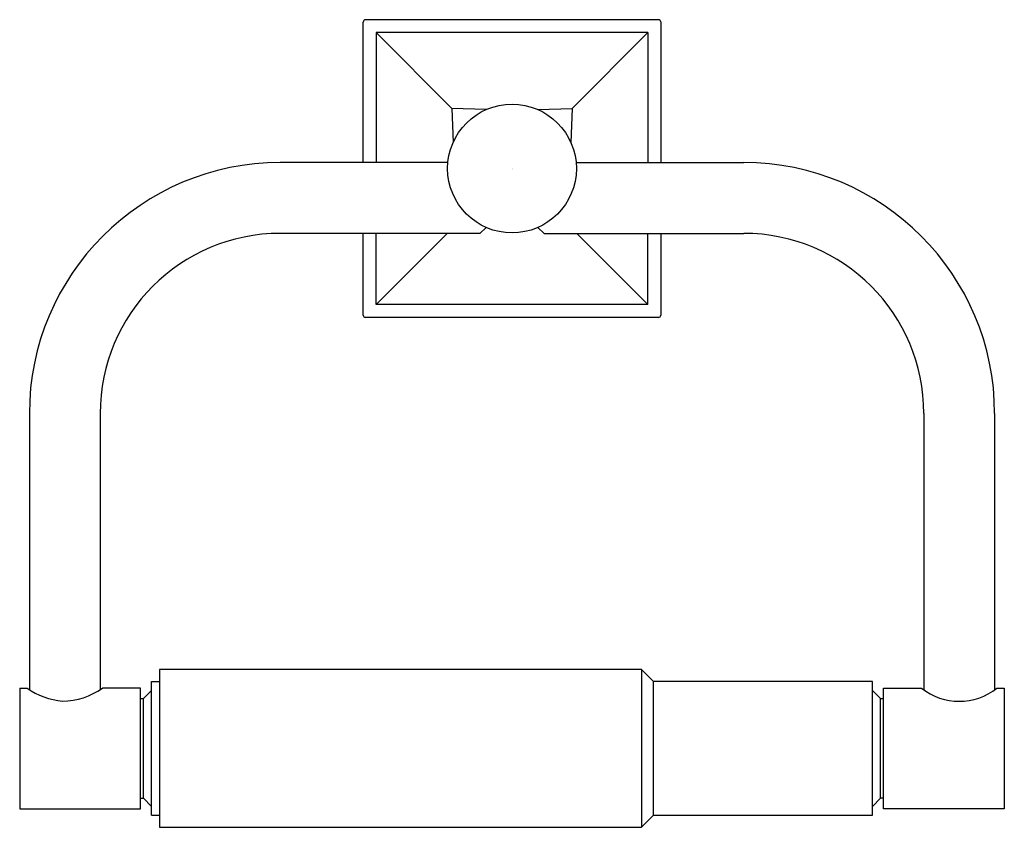
# Model space of a CAD drawing. Units: inches. Extents: x 3599.91 to 3606.03, y 280.29 to 285.31.
import ezdxf

# ---------------------------------------------------------------- set-up
doc = ezdxf.new("R2010")
doc.units = ezdxf.units.IN
doc.header["$LTSCALE"] = 0.64311
doc.header["$MEASUREMENT"] = 0
doc.layers.get('0').update_dxf_attribs({"color": 255, "linetype": 'CONTINUOUS'})
doc.layers.get('Defpoints').update_dxf_attribs({"linetype": 'CONTINUOUS'})
doc.styles.get("Standard").update_dxf_attribs({"font": 'txt', "width": 0.8})

msp = doc.modelspace()

# ---------------------------------------------------------------- linework, layer by layer
for p, q in [((3602.0463, 284.4237), (3602.0463, 285.2962)), ((3603.8813, 285.3112), (3602.0613, 285.3112)), ((3603.8963, 285.2971), (3603.8963, 284.4237)), ((3603.8163, 285.2312), (3602.1263, 285.2312)), ((3602.1263, 285.2312), (3602.1263, 284.4237)), ((3602.5974, 284.7601), (3602.1263, 285.2312)), ((3603.3452, 284.7601), (3603.8163, 285.2312)), ((3603.8163, 285.2312), (3603.8163, 284.4237)), ((3602.8101, 284.7523), (3602.5974, 284.7601)), ((3602.5974, 284.7601), (3602.6052, 284.5473)), ((3603.1324, 284.7523), (3603.3452, 284.7601)), ((3603.3452, 284.7601), (3603.3374, 284.5473)), ((3602.5731, 284.4237), (3601.5313, 284.4237)), ((3603.3695, 284.4237), (3604.4113, 284.4237)), ((3602.6052, 284.225), (3602.6052, 284.2253)), ((3603.3374, 284.225), (3603.3374, 284.2253)), ((3602.7713, 283.9837), (3601.5313, 283.9837)), ((3602.0463, 283.4754), (3602.0463, 283.9837)), ((3602.1263, 283.5413), (3602.1263, 283.9837)), ((3602.5688, 283.9837), (3602.1263, 283.5413)), ((3602.8115, 284.0195), (3602.7713, 283.9837)), ((3603.1713, 283.9837), (3603.1311, 284.0195)), ((3603.1713, 283.9837), (3604.4113, 283.9837)), ((3603.3738, 283.9837), (3603.8163, 283.5412)), ((3603.8163, 283.5412), (3603.8163, 283.9837)), ((3603.8963, 283.9837), (3603.8963, 283.4752)), ((3603.8163, 283.5412), (3602.1263, 283.5413)), ((3603.8814, 283.4612), (3602.0594, 283.4612)), ((3599.9713, 282.8637), (3599.9713, 281.149)), ((3600.4113, 282.8637), (3600.4113, 281.1487)), ((3605.5313, 282.8637), (3605.5313, 281.1476)), ((3605.9713, 282.8637), (3605.9713, 281.1476)), ((3600.7813, 281.2737), (3600.7813, 280.2937)), ((3603.7763, 281.2737), (3600.7813, 281.2737)), ((3603.8513, 281.1987), (3603.7763, 281.2737)), ((3603.7763, 281.2737), (3603.7763, 280.2937)), ((3599.9113, 281.1587), (3599.9568, 281.1587)), ((3599.9113, 281.1587), (3599.9113, 280.4087)), ((3600.6613, 281.1587), (3600.4258, 281.1587)), ((3600.6613, 280.4087), (3600.6613, 281.1587)), ((3600.7313, 280.3687), (3600.7313, 281.1987)), ((3600.7313, 281.1987), (3600.7813, 281.1987)), ((3605.2113, 281.1987), (3603.8513, 281.1987)), ((3603.8513, 280.3687), (3603.8513, 281.1987)), ((3605.2113, 280.3687), (3605.2113, 281.1987)), ((3605.2813, 280.4087), (3605.2813, 281.1587)), ((3605.2813, 281.1587), (3605.5168, 281.1587)), ((3605.9858, 281.1587), (3606.0313, 281.1587)), ((3606.0313, 281.1587), (3606.0313, 280.4087)), ((3600.6613, 281.0937), (3600.6813, 281.0937)), ((3600.6813, 281.0937), (3600.7313, 281.1437)), ((3600.6813, 280.4737), (3600.6813, 281.0937)), ((3605.2113, 281.1437), (3605.2613, 281.0937)), ((3605.2613, 281.0937), (3605.2813, 281.0937)), ((3605.2613, 280.4737), (3605.2613, 281.0937)), ((3600.6613, 280.4737), (3600.6813, 280.4737)), ((3600.6813, 280.4737), (3600.7313, 280.4237)), ((3605.2613, 280.4737), (3605.2113, 280.4237)), ((3605.2813, 280.4737), (3605.2613, 280.4737)), ((3599.9113, 280.4087), (3600.6613, 280.4087)), ((3600.7313, 280.3687), (3600.7813, 280.3687)), ((3603.7763, 280.2937), (3603.8513, 280.3687)), ((3603.8513, 280.3687), (3605.2113, 280.3687)), ((3606.0313, 280.4087), (3605.2813, 280.4087)), ((3600.7813, 280.2937), (3603.7763, 280.2937))]:
    msp.add_line(p, q)
msp.add_circle((3602.9713, 284.3862), 0.4)
for centre, radius, start, end in [((3602.0613, 285.2962), 0.015, 90.01076, 179.9949), ((3603.8813, 285.2962), 0.015, 3.67901, 89.96486), ((3601.5313, 282.8637), 1.56, 90, 180), ((3604.4113, 282.8637), 1.56, 0, 90), ((3601.5313, 282.8637), 1.12, 90, 180), ((3604.4113, 282.8637), 1.12, 0, 90), ((3602.0604, 283.4758), 0.0141, 178.34691, 178.37107), ((3602.0614, 283.4762), 0.0152, 183.20602, 262.455), ((3603.8813, 283.4762), 0.015, 270.56862, 356.32099), ((3600.2283, 281.5509), 0.477, 235.3108, 263.81861), ((3600.1707, 281.5142), 0.4376, 270.81467, 305.6603), ((3605.7513, 281.4513), 0.375, 231.29341, 308.70659)]:
    msp.add_arc(centre, radius, start, end)

# ---------------------------------------------------------------- texts
at = {"layer": 'Defpoints'}
for tag, p, s in [('TRADENAME', (3602.9714, 284.3822), 'MEMOIRS'), ('MODELNUMBER', (3602.9714, 284.3839), 'K-490'), ('PRODUCT', (3602.9714, 284.3806), 'TOILET TISSUE HOLDER')]:
    msp.add_attdef(tag, p, s, height=0.001, dxfattribs=at)

doc.saveas('drawing.dxf')
